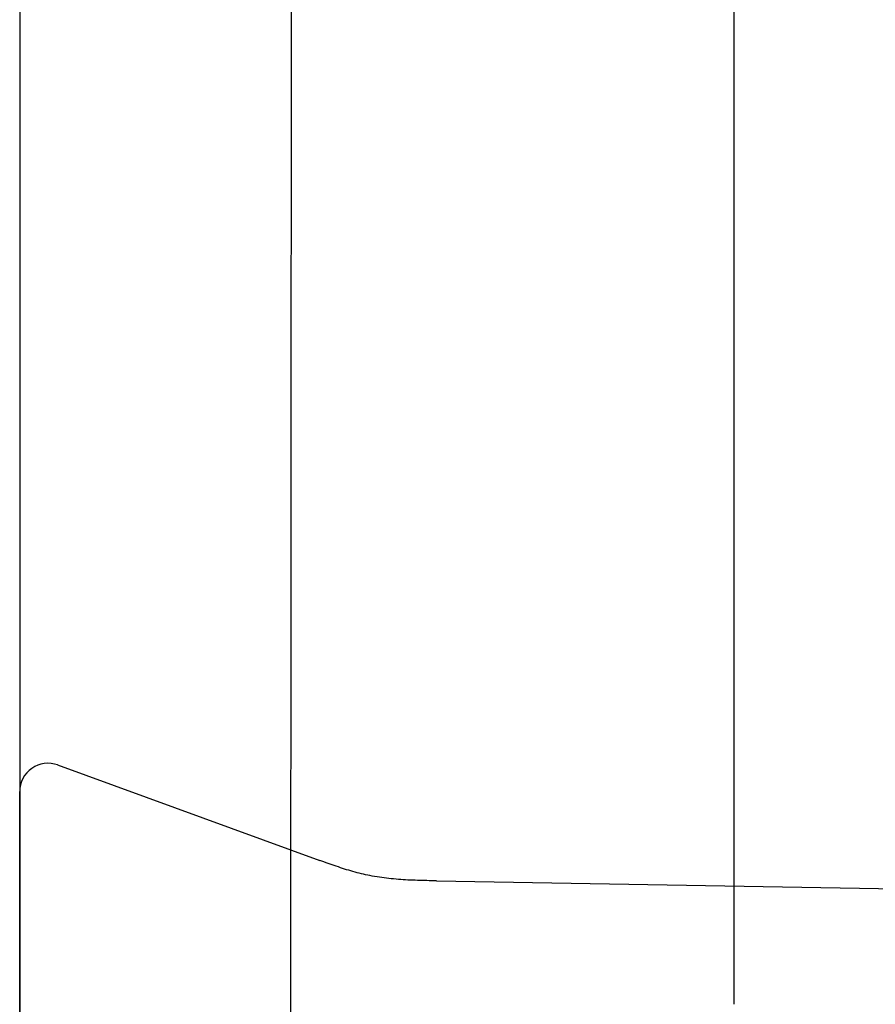
# Model space of a CAD drawing. Units: millimetres. Extents: x -4846 to 75660, y 2499 to 24669.
# Drawn here: x 33573 to 33597, y 17835 to 17863 of the extents above; entities that cross this region are included whole.
import ezdxf

# ---------------------------------------------------------------- set-up
doc = ezdxf.new("R2010")
doc.units = ezdxf.units.MM
doc.layers.add('KORPINEN-block', color=6, linetype='Continuous')
doc.layers.add('KORPINEN-dimension', color=9, linetype='Continuous')

# ---------------------------------------------------------------- blocks, each defined once
blk = doc.blocks.new('KOR-20106RO-GO_FRONT_L')
at = {"layer": 'KORPINEN-block'}
for p, q in [((39.218, 771.742), (39.218, 682.912)), ((26.698, 763.768), (26.662, 675.915)), ((19, 761.529), (19, 639.988))]:
    blk.add_line(p, q, dxfattribs=at)
at = {"layer": 'KORPINEN-block', "color": 8, "linetype": 'Continuous', "lineweight": 30}
for p, q in [((20.067, 689.69), (27.493, 686.987)), ((18.994, 687.933), (18.993, 687.951)), ((30.793, 686.409), (46.631, 686.133))]:
    blk.add_line(p, q, dxfattribs=at)
blk.add_arc((19.793, 688.938), 0.8, 69.9654, 180, dxfattribs=at)
for points, knots in [([(18.993, 687.942), (18.993, 687.993), (18.993, 688.094), (18.993, 688.232), (18.993, 688.357), (18.993, 688.471), (18.993, 688.572), (18.993, 688.661), (18.993, 688.737), (18.993, 688.802), (18.993, 688.856), (18.993, 688.897), (18.993, 688.924), (18.993, 688.937), (18.993, 688.936), (18.993, 688.936)], [0, 0, 0, 0, 0.078518, 0.156984, 0.235408, 0.3138, 0.392168, 0.470524, 0.548877, 0.627236, 0.709344, 0.791482, 0.873659, 0.955888, 1, 1, 1, 1]), ([(18.993, 679.014), (18.993, 679.139), (18.993, 679.391), (18.993, 679.765), (18.993, 680.136), (18.993, 680.504), (18.993, 680.865), (18.993, 681.22), (18.993, 681.568), (18.993, 681.91), (18.993, 682.23), (18.993, 682.528), (18.993, 682.806), (18.993, 683.078), (18.993, 683.344), (18.993, 683.606), (18.993, 683.879), (18.993, 684.16), (18.993, 684.447), (18.993, 684.725), (18.993, 684.98), (18.993, 685.213), (18.993, 685.426), (18.993, 685.631), (18.993, 685.829), (18.993, 686.02), (18.993, 686.213), (18.993, 686.406), (18.993, 686.599), (18.993, 686.78), (18.993, 686.951), (18.993, 687.111), (18.993, 687.26), (18.993, 687.396), (18.993, 687.52), (18.993, 687.63), (18.993, 687.728), (18.993, 687.812), (18.993, 687.885), (18.993, 687.923), (18.993, 687.942)], [0, 0, 0, 0, 0.028159, 0.05626, 0.084335, 0.112419, 0.140511, 0.168016, 0.19546, 0.222876, 0.250297, 0.27367, 0.29697, 0.320217, 0.343433, 0.36664, 0.390021, 0.417605, 0.445111, 0.472576, 0.50004, 0.523319, 0.546607, 0.569924, 0.593295, 0.616742, 0.64004, 0.667367, 0.694737, 0.722183, 0.749741, 0.777626, 0.805523, 0.833466, 0.86149, 0.889586, 0.917154, 0.944724, 0.972329, 1, 1, 1, 1]), ([(30.793, 686.409), (30.703, 686.411), (30.524, 686.414), (30.254, 686.421), (29.985, 686.431), (29.715, 686.448), (29.446, 686.473), (29.177, 686.508), (28.917, 686.553), (28.667, 686.607), (28.428, 686.67), (28.191, 686.742), (27.957, 686.82), (27.725, 686.902), (27.57, 686.958), (27.493, 686.987)], [0, 0, 0, 0, 0.079811, 0.159653, 0.239557, 0.319581, 0.399821, 0.480268, 0.5607, 0.63423, 0.7075, 0.780637, 0.853741, 0.926859, 1, 1, 1, 1])]:
    blk.add_open_spline(points, degree=3, knots=knots, dxfattribs=at)

msp = doc.modelspace()

# ---------------------------------------------------------------- block references
at = {"layer": 'KORPINEN-dimension'}
msp.add_blockref('KOR-20106RO-GO_FRONT_L', (33553.679, 17152.216), dxfattribs=at)

doc.saveas('drawing.dxf')
